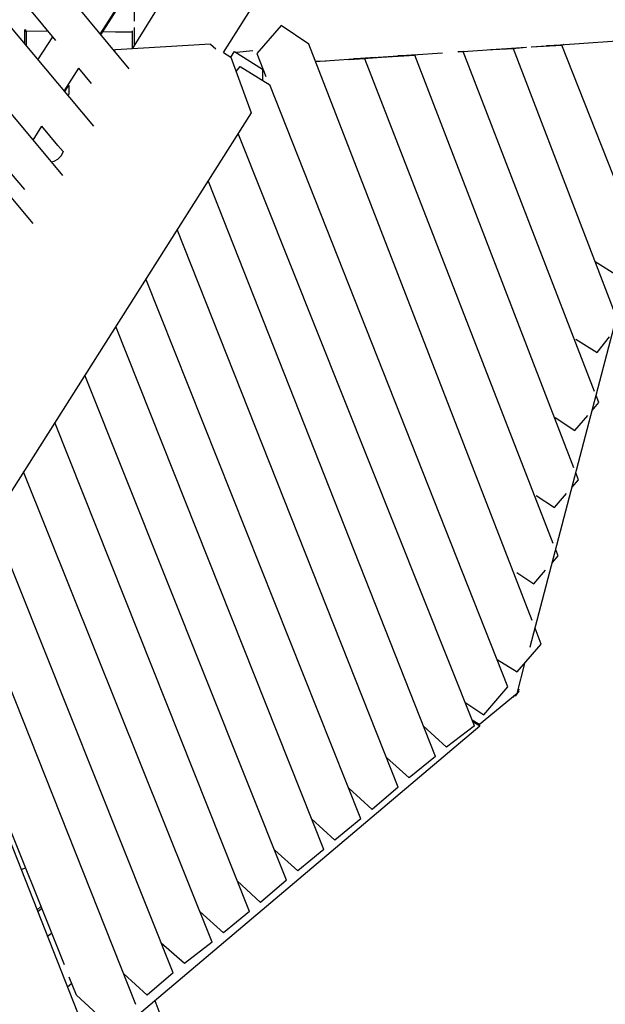
# Model space of a CAD drawing. Units: millimetres. Extents: x -8124 to 6957, y -5089 to 5732.
# Drawn here: x 4710 to 5326, y -1613 to -578 of the extents above; entities that cross this region are included whole.
import ezdxf

# ---------------------------------------------------------------- set-up
doc = ezdxf.new("R2010")
doc.units = ezdxf.units.MM
doc.header["$MEASUREMENT"] = 0
doc.layers.add('CWPg169.255', color=250, linetype='Continuous', lineweight=25)
doc.styles.get("Standard").update_dxf_attribs({"font": 'ariali.ttf', "height": 200})
doc.dimstyles.new('Стиль 150', dxfattribs={"dimtxt": 150, "dimasz": 150, "dimexe": 50, "dimexo": 0, "dimgap": 50, "dimtad": 1, "dimdec": 0, "dimdsep": 32, "dimtxsty": 'Standard', "dimcen": 150, "dimclrd": 256, "dimclre": 256, "dimadec": 0, "dimazin": 0, "dimtfac": 1, "dimtdec": 0, "dimtmove": 0, "dimatfit": 3, "dimfxl": 0, "dimlwd": -1, "dimarcsym": 0})

# ---------------------------------------------------------------- blocks, each defined once
blk = doc.blocks.new('*D1')
at = {"layer": 'CWPg169.255', "lineweight": -2}
for p, q in [((-7120.2, -463.9), (-7120.2, -5089.3)), ((6923.1, -582.2), (6923.1, -5089.3))]:
    blk.add_line(p, q, dxfattribs=at)
at = {"layer": 'CWPg169.255'}
blk.add_line((-6970.2, -5039.3), (6773.1, -5039.3), dxfattribs=at)
for points in [[(-6970.2, -5014.3), (-6970.2, -5064.3), (-7120.2, -5039.3)], [(6773.1, -5014.3), (6773.1, -5064.3), (6923.1, -5039.3)]]:
    blk.add_solid(points, dxfattribs=at)
at = {"layer": 'Defpoints', "color": 0}
for p in [(-7120.2, -463.9), (6923.1, -582.2), (6923.1, -5039.3)]:
    blk.add_point(p, dxfattribs=at)
at = {"layer": 'CWPg169.255', "color": 0, "insert": (-98.5, -4887.1), "char_height": 200, "attachment_point": 5}
blk.add_mtext('14000', dxfattribs=at)
blk = doc.blocks.new('*D4')
at = {"layer": 'CWPg169.255', "lineweight": -2}
for p, q in [((5440, -498.9), (5440, -3942.8)), ((-5621.5, -581.6), (-5621.5, -3942.8))]:
    blk.add_line(p, q, dxfattribs=at)
at = {"layer": 'CWPg169.255'}
blk.add_line((-5471.5, -3892.8), (5290, -3892.8), dxfattribs=at)
for points in [[(-5471.5, -3867.8), (-5471.5, -3917.8), (-5621.5, -3892.8)], [(5290, -3867.8), (5290, -3917.8), (5440, -3892.8)]]:
    blk.add_solid(points, dxfattribs=at)
at = {"layer": 'Defpoints', "color": 0}
for p in [(5440, -498.9), (-5621.5, -581.6), (5440, -3892.8)]:
    blk.add_point(p, dxfattribs=at)
at = {"layer": 'CWPg169.255', "color": 0, "insert": (-90.7, -3740.7), "char_height": 200, "attachment_point": 5}
blk.add_mtext('11000', dxfattribs=at)

msp = doc.modelspace()

# ---------------------------------------------------------------- linework, layer by layer
at = {"layer": 'CWPg169.255', "color": 18, "lineweight": 25}
msp.add_open_spline([(-2513.2843, 1277.9978), (-2445.7936, 1200.6085), (-2384.9953, 1114.7973), (-2331.4222, 1020.9283), (-2331.4222, 1020.9283), (-1947.4901, 348.2137), (-1947.4901, 348.2137), (-1947.4901, 348.2137), (-1485.5866, 642.7524), (-1485.5866, 642.7524), (-1264.3018, 783.8576), (-1043.8494, 856.4632), (-782.0224, 874.4702), (-782.0224, 874.4702), (673.0973, 974.545), (673.0973, 974.545), (673.0973, 974.545), (1575.8323, 1186.0063), (1575.8323, 1186.0063), (1575.8323, 1186.0063), (2970.5256, 1923.2989), (2970.5256, 1923.2989), (2970.5256, 1923.2989), (3259.3309, 3111.2871), (3259.3309, 3111.2871), (3359.8669, 3524.8379), (3598.8078, 3843.7116), (3967.4835, 4056.3378), (4336.1592, 4268.9641), (4731.8265, 4316.0877), (5140.1283, 4195.9989), (5140.1283, 4195.9989), (5715.8617, 4026.6655), (5715.8617, 4026.6655), (6501.0635, 3795.7238), (6957.1166, 2974.0117), (6737.7103, 2185.5088), (6737.7103, 2185.5088), (6407.9315, 1000.3491), (6407.9315, 1000.3491), (6470.3129, 903.9219), (6521.6819, 798.4344), (6563.2532, 682.2787), (6563.2532, 682.2787), (6832.6032, -70.3213), (6832.6032, -70.3213), (6939.4862, -368.9668), (6951.5034, -653.9248), (6870.144, -960.5088), (6870.144, -960.5088), (6680.874, -1673.7288), (6680.874, -1673.7288), (6656.1168, -1767.0204), (6624.7672, -1854.4686), (6586.4082, -1936.7167), (6586.4082, -1936.7167), (6624.9268, -2052.3909), (6624.9268, -2052.3909), (6876.5799, -2808.1251), (6495.423, -3626.699), (5755.0616, -3920.5162), (5755.0616, -3920.5162), (5196.4716, -4142.1962), (5196.4716, -4142.1962), (4809.6937, -4295.6914), (4421.6776, -4288.7866), (4040.6058, -4121.6274), (3659.5341, -3954.4682), (3391.6648, -3673.6653), (3242.6471, -3285.1404), (3242.6471, -3285.1404), (3219.24, -3224.1125), (3219.24, -3224.1125), (3145.8305, -3191.6388), (3073.6479, -3152.4989), (3002.1425, -3106.5466), (3002.1425, -3106.5466), (2791.7122, -2971.3155), (2791.7122, -2971.3155), (2791.7122, -2971.3155), (2151.2176, -3377.2479), (2151.2176, -3377.2479), (1687.4061, -3671.2022), (1143.9796, -3694.5128), (656.6994, -3441.3561), (656.6994, -3441.3561), (-29.5614, -3084.823), (-29.5614, -3084.823), (-135.9494, -3203.3693), (-262.1024, -3302.6292), (-411.8648, -3386.666), (-411.8648, -3386.666), (-1841.5498, -4188.911), (-1841.5498, -4188.911), (-1842.8734, -4189.6537), (-1844.0019, -4190.2848), (-1845.3276, -4191.0236), (-1845.3276, -4191.0236), (-2083.6176, -4323.8336), (-2083.6176, -4323.8336), (-2727.5525, -4682.7282), (-3520.2777, -4528.3395), (-3982.4628, -3954.0204), (-3982.4628, -3954.0204), (-4350.736, -3496.3979), (-4350.736, -3496.3979), (-4444.0133, -3494.3625), (-4537.872, -3482.788), (-4636.2182, -3461.6969), (-4636.2182, -3461.6969), (-5460.4382, -3284.9369), (-5460.4382, -3284.9369), (-5836.9345, -3204.1946), (-6134.1577, -3010.6034), (-6360.2118, -2698.885), (-6360.2118, -2698.885), (-6795.7518, -2098.295), (-6795.7518, -2098.295), (-6974.3625, -1851.9989), (-7064.7513, -1595.005), (-7079.6455, -1291.1272), (-7079.6455, -1291.1272), (-7120.6655, -454.2172), (-7120.6655, -454.2172), (-7140.0115, -59.5095), (-7022.7232, 286.63), (-6767.4204, 588.2738), (-6767.4204, 588.2738), (-6175.6204, 1287.4938), (-6175.6204, 1287.4938), (-6147.8691, 1320.2824), (-6119.3782, 1351.5126), (-6090.1197, 1381.2008), (-6090.1197, 1381.2008), (-6179.9447, 3645.7661), (-6179.9447, 3645.7661), (-6196.7302, 4068.944), (-6056.0712, 4439.3018), (-5762.5985, 4744.6459), (-5469.1258, 5049.9901), (-5104.634, 5205.2175), (-4681.1233, 5205.2175), (-4681.1233, 5205.2175), (-4003.7899, 5205.2175), (-4003.7899, 5205.2175), (-3589.675, 5205.2175), (-3233.3043, 5057.195), (-2941.0548, 4763.7987), (-2648.8053, 4470.4024), (-2502.1796, 4113.4547), (-2503.8014, 3699.343), (-2503.8014, 3699.343), (-2513.2843, 1277.9978), (-2513.2843, 1277.9978)], degree=3, knots=[0, 0, 0, 0, 0.019607843, 0.019607843, 0.019607843, 0.039215686, 0.039215686, 0.039215686, 0.058823529, 0.058823529, 0.058823529, 0.078431373, 0.078431373, 0.078431373, 0.098039216, 0.098039216, 0.098039216, 0.117647059, 0.117647059, 0.117647059, 0.137254902, 0.137254902, 0.137254902, 0.156862745, 0.156862745, 0.156862745, 0.176470588, 0.176470588, 0.176470588, 0.196078431, 0.196078431, 0.196078431, 0.215686275, 0.215686275, 0.215686275, 0.235294118, 0.235294118, 0.235294118, 0.254901961, 0.254901961, 0.254901961, 0.274509804, 0.274509804, 0.274509804, 0.294117647, 0.294117647, 0.294117647, 0.31372549, 0.31372549, 0.31372549, 0.333333333, 0.333333333, 0.333333333, 0.352941176, 0.352941176, 0.352941176, 0.37254902, 0.37254902, 0.37254902, 0.392156863, 0.392156863, 0.392156863, 0.411764706, 0.411764706, 0.411764706, 0.431372549, 0.431372549, 0.431372549, 0.450980392, 0.450980392, 0.450980392, 0.470588235, 0.470588235, 0.470588235, 0.490196078, 0.490196078, 0.490196078, 0.509803922, 0.509803922, 0.509803922, 0.529411765, 0.529411765, 0.529411765, 0.549019608, 0.549019608, 0.549019608, 0.568627451, 0.568627451, 0.568627451, 0.588235294, 0.588235294, 0.588235294, 0.607843137, 0.607843137, 0.607843137, 0.62745098, 0.62745098, 0.62745098, 0.647058824, 0.647058824, 0.647058824, 0.666666667, 0.666666667, 0.666666667, 0.68627451, 0.68627451, 0.68627451, 0.705882353, 0.705882353, 0.705882353, 0.725490196, 0.725490196, 0.725490196, 0.745098039, 0.745098039, 0.745098039, 0.764705882, 0.764705882, 0.764705882, 0.784313725, 0.784313725, 0.784313725, 0.803921569, 0.803921569, 0.803921569, 0.823529412, 0.823529412, 0.823529412, 0.843137255, 0.843137255, 0.843137255, 0.862745098, 0.862745098, 0.862745098, 0.882352941, 0.882352941, 0.882352941, 0.901960784, 0.901960784, 0.901960784, 0.921568627, 0.921568627, 0.921568627, 0.941176471, 0.941176471, 0.941176471, 0.960784314, 0.960784314, 0.960784314, 0.980392157, 0.980392157, 0.980392157, 1, 1, 1, 1], dxfattribs=at)
for points in [[(4258.396, 54.7651), (4258.396, 54.7651), (4825.196, -629.4749), (4825.196, -629.4749)], [(4188.086, 27.4151), (4188.086, 27.4151), (4787.896, -689.8349), (4787.896, -689.8349)], [(4133.396, 5.9351), (4133.396, 5.9351), (4755.566, -741.6449), (4755.566, -741.6449)], [(4076.756, -15.5549), (4076.756, -15.5549), (4724.086, -792.1549), (4724.086, -792.1549)], [(4748.386, -599.5749), (4748.386, -599.5749), (4277.366, -31.5449), (4277.366, -31.5449)], [(4795.086, -593.1349), (4795.086, -593.1349), (4830.666, -537.0349), (4830.666, -537.0349)], [(4830.666, -538.0149), (4830.666, -538.0149), (4795.416, -593.5249), (4795.416, -593.5249)], [(4830.666, -538.0149), (4830.666, -538.0149), (4830.666, -579.2749), (4830.666, -579.2749)], [(5387.306, -596.6049), (5387.306, -596.6049), (5283.786, -534.1049), (5283.786, -534.1049)], [(4859.956, -557.5449), (4859.956, -557.5449), (4828.466, -608.2849), (4828.466, -608.2849)], [(4924.416, -612.2249), (4924.416, -612.2249), (4959.566, -556.5649), (4959.566, -556.5649)], [(4715.426, -588.2449), (4715.426, -588.2449), (4715.426, -603.1749), (4715.426, -603.1749)], [(4717.376, -588.7949), (4717.376, -588.7949), (4715.426, -588.7949), (4715.426, -588.7949)], [(4716.206, -589.7649), (4716.206, -589.7649), (4717.376, -589.7649), (4717.376, -589.7649)], [(4740.446, -590.0049), (4740.446, -590.0049), (4717.376, -589.7649), (4717.376, -589.7649)], [(4717.376, -589.7649), (4717.376, -589.7649), (4717.376, -605.5149), (4717.376, -605.5149)], [(4828.706, -589.3149), (4828.706, -589.3149), (4828.706, -607.8949), (4828.706, -607.8949)], [(4830.666, -585.8949), (4830.666, -585.8949), (4830.666, -604.7449), (4830.666, -604.7449)], [(4984.956, -583.9049), (4984.956, -583.9049), (4959.566, -613.2049), (4959.566, -613.2049)], [(5014.256, -603.4449), (5014.256, -603.4449), (4984.956, -583.9049), (4984.956, -583.9049)], [(4729.566, -620.0849), (4729.566, -620.0849), (4745.096, -595.6149), (4745.096, -595.6149)], [(4811.126, -590.7449), (4811.126, -590.7449), (4797.266, -590.5949), (4797.266, -590.5949)], [(4828.706, -590.7449), (4828.706, -590.7449), (4811.126, -590.7449), (4811.126, -590.7449)], [(5248.366, -606.1749), (5248.366, -606.1749), (5387.306, -596.6049), (5387.306, -596.6049)], [(4808.646, -609.4949), (4808.646, -609.4949), (4811.126, -609.3049), (4811.126, -609.3049)], [(4910.736, -603.4449), (4910.736, -603.4449), (4811.126, -609.3049), (4811.126, -609.3049)], [(4910.736, -603.4449), (4910.736, -603.4449), (4916.596, -608.3249), (4916.596, -608.3249)], [(4955.506, -610.6549), (4955.506, -610.6549), (4938.086, -612.2249), (4938.086, -612.2249)], [(5248.726, -1209.3249), (5248.726, -1209.3249), (5014.256, -603.4449), (5014.256, -603.4449)], [(5171.086, -611.4949), (5171.086, -611.4949), (5242.546, -606.5749), (5242.546, -606.5749)], [(5228.256, -607.9049), (5228.256, -607.9049), (5205.006, -609.4749), (5205.006, -609.4749)], [(5207.616, -609.3049), (5207.616, -609.3049), (5207.156, -609.3249), (5207.156, -609.3249)], [(5229.096, -608.3249), (5229.096, -608.3249), (5207.616, -609.3049), (5207.616, -609.3049)], [(5223.236, -608.3249), (5223.236, -608.3249), (5226.796, -608.0049), (5226.796, -608.0049)], [(5223.236, -608.3249), (5223.236, -608.3249), (5223.336, -608.5849), (5223.336, -608.5849)], [(5228.276, -607.8649), (5228.276, -607.8649), (5242.896, -606.5449), (5242.896, -606.5449)], [(5336.106, -887.1049), (5336.106, -887.1049), (5229.096, -608.3249), (5229.096, -608.3249)], [(5247.606, -606.2149), (5247.606, -606.2149), (5279.876, -604.4149), (5279.876, -604.4149)], [(5279.876, -604.4149), (5279.876, -604.4149), (5263.766, -605.1449), (5263.766, -605.1449)], [(5363.866, -817.3049), (5363.866, -817.3049), (5279.876, -604.4149), (5279.876, -604.4149)], [(5282.176, -603.8449), (5282.176, -603.8449), (5281.306, -604.0549), (5281.306, -604.0549)], [(4924.416, -612.2249), (4924.416, -612.2249), (4932.226, -617.1149), (4932.226, -617.1149)], [(4932.226, -617.1149), (4932.226, -617.1149), (4953.706, -675.7049), (4953.706, -675.7049)], [(4932.276, -617.2449), (4932.276, -617.2449), (4936.126, -611.2549), (4936.126, -611.2549)], [(4936.126, -611.2549), (4936.126, -611.2549), (4965.426, -629.8049), (4965.426, -629.8049)], [(4938.086, -612.2249), (4938.086, -612.2249), (4938.086, -612.4949), (4938.086, -612.4949)], [(4959.566, -613.2049), (4959.566, -613.2049), (4968.936, -637.6049), (4968.936, -637.6049)], [(5021.346, -621.7749), (5021.346, -621.7749), (5061.126, -619.0649), (5061.126, -619.0649)], [(5072.846, -619.0649), (5072.846, -619.0649), (5056.136, -619.8249), (5056.136, -619.8249)], [(5058.446, -619.2449), (5058.446, -619.2449), (5056.136, -619.8249), (5056.136, -619.8249)], [(5062.736, -619.1149), (5062.736, -619.1149), (5057.506, -619.4849), (5057.506, -619.4849)], [(5061.126, -619.0649), (5061.126, -619.0649), (5154.506, -612.6349), (5154.506, -612.6349)], [(5063.086, -619.0649), (5063.086, -619.0649), (5061.126, -619.0649), (5061.126, -619.0649)], [(5083.866, -617.6549), (5083.866, -617.6549), (5063.086, -619.0649), (5063.086, -619.0649)], [(5066.986, -619.0649), (5066.986, -619.0649), (5090.426, -617.1149), (5090.426, -617.1149)], [(5066.986, -619.0649), (5066.986, -619.0649), (5067.086, -619.3249), (5067.086, -619.3249)], [(5270.846, -1128.3249), (5270.846, -1128.3249), (5072.846, -619.0649), (5072.846, -619.0649)], [(5090.426, -617.1149), (5090.426, -617.1149), (5125.586, -615.1549), (5125.586, -615.1549)], [(5125.586, -615.1549), (5125.586, -615.1549), (5107.736, -615.9049), (5107.736, -615.9049)], [(5126.136, -614.8049), (5126.136, -614.8049), (5113.416, -615.6649), (5113.416, -615.6649)], [(5119.756, -615.2349), (5119.756, -615.2349), (5119.816, -615.3949), (5119.816, -615.3949)], [(5292.586, -1048.7949), (5292.586, -1048.7949), (5125.586, -615.1549), (5125.586, -615.1549)], [(5176.366, -611.2549), (5176.366, -611.2549), (5170.766, -611.5049), (5170.766, -611.5049)], [(5314.396, -968.6149), (5314.396, -968.6149), (5176.366, -611.2549), (5176.366, -611.2549)], [(4757.106, -653.0249), (4757.106, -653.0249), (4772.536, -628.6949), (4772.536, -628.6949)], [(4785.826, -644.7249), (4785.826, -644.7249), (4772.536, -628.6949), (4772.536, -628.6949)], [(4937.746, -632.1749), (4937.746, -632.1749), (4941.986, -626.8749), (4941.986, -626.8749)], [(4941.986, -626.8749), (4941.986, -626.8749), (4973.236, -646.4049), (4973.236, -646.4049)], [(4965.426, -629.8049), (4965.426, -629.8049), (4965.426, -641.5249), (4965.426, -641.5249)], [(5032.326, -621.2449), (5032.326, -621.2449), (5021.366, -621.8249), (5021.366, -621.8249)], [(4761.636, -646.7149), (4761.636, -646.7149), (4757.406, -653.3749), (4757.406, -653.3749)], [(4762.306, -647.3849), (4762.306, -647.3849), (4761.546, -646.6349), (4761.546, -646.6349)], [(4762.306, -651.2949), (4762.306, -651.2949), (4762.306, -647.3849), (4762.306, -647.3849)], [(4762.306, -655.1949), (4762.306, -655.1949), (4762.306, -651.2949), (4762.306, -651.2949)], [(4971.826, -645.1349), (4971.826, -645.1349), (4972.016, -645.6449), (4972.016, -645.6449)], [(5223.236, -1279.2249), (5223.236, -1279.2249), (4973.236, -646.4049), (4973.236, -646.4049)], [(4761.206, -657.9249), (4761.206, -657.9249), (4762.306, -655.1949), (4762.306, -655.1949)], [(4953.706, -675.7049), (4953.706, -675.7049), (4565.036, -1288.9849), (4565.036, -1288.9849)], [(4724.546, -704.3749), (4724.546, -704.3749), (4733.806, -689.7749), (4733.806, -689.7749)], [(4750.586, -709.8849), (4750.586, -709.8849), (4733.806, -689.7749), (4733.806, -689.7749)], [(5188.086, -1320.2349), (5188.086, -1320.2349), (4940.056, -697.2449), (4940.056, -697.2449)], [(4756.266, -716.1949), (4756.266, -716.1949), (4750.586, -709.8849), (4750.586, -709.8849)], [(4746.676, -726.4849), (4746.676, -726.4849), (4750.586, -724.5349), (4750.586, -724.5349)], [(4750.586, -724.5349), (4750.586, -724.5349), (4754.486, -720.6249), (4754.486, -720.6249)], [(4754.486, -720.6249), (4754.486, -720.6249), (4756.346, -715.9949), (4756.346, -715.9949)], [(4743.596, -727.2549), (4743.596, -727.2549), (4746.676, -726.4849), (4746.676, -726.4849)], [(4715.706, -756.3249), (4715.706, -756.3249), (4701.996, -739.9249), (4701.996, -739.9249)], [(4908.786, -747.9749), (4908.786, -747.9749), (4908.046, -747.7449), (4908.046, -747.7449)], [(5147.066, -1352.4649), (5147.066, -1352.4649), (4908.786, -747.9749), (4908.786, -747.9749)], [(5108.006, -1384.6949), (5108.006, -1384.6949), (4875.876, -798.5049), (4875.876, -798.5049)], [(5246.676, -1237.2249), (5246.676, -1237.2249), (5357.456, -814.8649), (5357.456, -814.8649)], [(5314.906, -831.8749), (5314.906, -831.8749), (5338.476, -846.6049), (5338.476, -846.6049)], [(5068.946, -1417.8949), (5068.946, -1417.8949), (4843.066, -850.2849), (4843.066, -850.2849)], [(5029.876, -1450.1249), (5029.876, -1450.1249), (4811.456, -900.1649), (4811.456, -900.1649)], [(5294.476, -913.5849), (5294.476, -913.5849), (5316.986, -927.6549), (5316.986, -927.6549)], [(5316.986, -927.6549), (5316.986, -927.6549), (5330.016, -911.3649), (5330.016, -911.3649)], [(4990.816, -1482.3449), (4990.816, -1482.3449), (4778.886, -951.5549), (4778.886, -951.5549)], [(5318.946, -980.3949), (5318.946, -980.3949), (5316.026, -972.8349), (5316.026, -972.8349)], [(5311.916, -988.5149), (5311.916, -988.5149), (5318.946, -980.3949), (5318.946, -980.3949)], [(5293.556, -1009.6949), (5293.556, -1009.6949), (5307.316, -993.8149), (5307.316, -993.8149)], [(4951.756, -1515.5549), (4951.756, -1515.5549), (4747.276, -1001.4349), (4747.276, -1001.4349)], [(5273.076, -996.0349), (5273.076, -996.0349), (5293.556, -1009.6949), (5293.556, -1009.6949)], [(4912.696, -1547.7749), (4912.696, -1547.7749), (4714.476, -1053.1849), (4714.476, -1053.1849)], [(5297.456, -1061.4449), (5297.456, -1061.4449), (5294.676, -1054.2249), (5294.676, -1054.2249)], [(5290.756, -1069.1749), (5290.756, -1069.1749), (5297.456, -1061.4449), (5297.456, -1061.4449)], [(5272.066, -1090.7449), (5272.066, -1090.7449), (5284.926, -1075.8949), (5284.926, -1075.8949)], [(5253.046, -1078.0649), (5253.046, -1078.0649), (5272.066, -1090.7449), (5272.066, -1090.7449)], [(4871.676, -1580.0049), (4871.676, -1580.0049), (4681.896, -1104.5949), (4681.896, -1104.5949)], [(5275.976, -1141.5249), (5275.976, -1141.5249), (5273.466, -1135.0749), (5273.466, -1135.0749)], [(5269.956, -1148.4749), (5269.956, -1148.4749), (5275.976, -1141.5249), (5275.976, -1141.5249)], [(4832.616, -1613.2049), (4832.616, -1613.2049), (4650.276, -1154.4749), (4650.276, -1154.4749)], [(5232.606, -1158.8349), (5232.606, -1158.8349), (5250.586, -1170.8249), (5250.586, -1170.8249)], [(5250.586, -1170.8249), (5250.586, -1170.8249), (5262.846, -1156.6749), (5262.846, -1156.6749)], [(4783.786, -1653.2449), (4783.786, -1653.2449), (4611.476, -1215.7049), (4611.476, -1215.7049)], [(4757.366, -1571.6349), (4757.366, -1571.6349), (4613.426, -1212.6249), (4613.426, -1212.6249)], [(5258.396, -1234.3049), (5258.396, -1234.3049), (5251.866, -1217.4349), (5251.866, -1217.4349)], [(5233.006, -1263.5949), (5233.006, -1263.5949), (5258.396, -1234.3049), (5258.396, -1234.3049)], [(5246.396, -1237.0849), (5246.396, -1237.0849), (5246.676, -1237.2249), (5246.676, -1237.2249)], [(5211.836, -1250.3649), (5211.836, -1250.3649), (5233.006, -1263.5949), (5233.006, -1263.5949)], [(5233.006, -1286.0549), (5233.006, -1286.0549), (5240.896, -1254.4949), (5240.896, -1254.4949)], [(5197.846, -1308.5149), (5197.846, -1308.5149), (5223.236, -1279.2249), (5223.236, -1279.2249)], [(5233.656, -1283.4549), (5233.656, -1283.4549), (5234.956, -1282.1549), (5234.956, -1282.1549)], [(5234.956, -1284.1049), (5234.956, -1284.1049), (5233.656, -1283.4549), (5233.656, -1283.4549)], [(5234.086, -1281.7149), (5234.086, -1281.7149), (5234.956, -1282.1549), (5234.956, -1282.1549)], [(5233.006, -1286.0549), (5233.006, -1286.0549), (5193.296, -1318.8549), (5193.296, -1318.8549)], [(5228.586, -1289.7049), (5228.586, -1289.7049), (5229.096, -1289.9649), (5229.096, -1289.9649)], [(5229.096, -1289.9649), (5229.096, -1289.9649), (5229.676, -1288.8049), (5229.676, -1288.8049)], [(5231.056, -1288.9849), (5231.056, -1288.9849), (5230.056, -1288.4849), (5230.056, -1288.4849)], [(5233.006, -1286.0549), (5233.006, -1286.0549), (5231.056, -1288.9849), (5231.056, -1288.9849)], [(5234.956, -1284.1049), (5234.956, -1284.1049), (5233.006, -1286.0549), (5233.006, -1286.0549)], [(5178.206, -1295.4149), (5178.206, -1295.4149), (5197.846, -1308.5149), (5197.846, -1308.5149)], [(5193.946, -1319.2649), (5193.946, -1319.2649), (5185.636, -1314.0849), (5185.636, -1314.0849)], [(4725.196, -1716.7249), (4725.196, -1716.7249), (5193.946, -1320.2349), (5193.946, -1320.2349)], [(5158.786, -1342.6949), (5158.786, -1342.6949), (5134.406, -1320.3549), (5134.406, -1320.3549)], [(5188.086, -1320.2349), (5188.086, -1320.2349), (5158.786, -1342.6949), (5158.786, -1342.6949)], [(5186.116, -1315.2849), (5186.116, -1315.2849), (5193.946, -1320.2349), (5193.946, -1320.2349)], [(5193.946, -1320.2349), (5193.946, -1320.2349), (5193.946, -1319.2649), (5193.946, -1319.2649)], [(5119.726, -1374.9249), (5119.726, -1374.9249), (5095.666, -1353.5449), (5095.666, -1353.5449)], [(5147.066, -1352.4649), (5147.066, -1352.4649), (5119.726, -1374.9249), (5119.726, -1374.9249)], [(5080.666, -1408.1249), (5080.666, -1408.1249), (5056.096, -1385.6149), (5056.096, -1385.6149)], [(5108.006, -1384.6949), (5108.006, -1384.6949), (5080.666, -1408.1249), (5080.666, -1408.1249)], [(5041.596, -1440.3549), (5041.596, -1440.3549), (5017.056, -1417.8549), (5017.056, -1417.8549)], [(5068.946, -1417.8949), (5068.946, -1417.8949), (5041.596, -1440.3549), (5041.596, -1440.3549)], [(5002.536, -1472.5849), (5002.536, -1472.5849), (4978.326, -1451.0649), (4978.326, -1451.0649)], [(5029.876, -1450.1249), (5029.876, -1450.1249), (5002.536, -1472.5849), (5002.536, -1472.5849)], [(4716.496, -1469.6949), (4716.496, -1469.6949), (4712.176, -1471.4049), (4712.176, -1471.4049)], [(4963.476, -1505.7849), (4963.476, -1505.7849), (4938.916, -1483.2749), (4938.916, -1483.2749)], [(4990.816, -1482.3449), (4990.816, -1482.3449), (4963.476, -1505.7849), (4963.476, -1505.7849)], [(4732.726, -1510.1749), (4732.726, -1510.1749), (4728.766, -1513.5249), (4728.766, -1513.5249)], [(4733.576, -1512.3049), (4733.576, -1512.3049), (4729.616, -1515.6849), (4729.616, -1515.6849)], [(4924.416, -1538.0149), (4924.416, -1538.0149), (4899.706, -1515.3649), (4899.706, -1515.3649)], [(4951.756, -1515.5549), (4951.756, -1515.5549), (4924.416, -1538.0149), (4924.416, -1538.0149)], [(4739.786, -1541.5049), (4739.786, -1541.5049), (4743.896, -1538.0549), (4743.896, -1538.0549)], [(4883.396, -1570.2349), (4883.396, -1570.2349), (4859.186, -1548.7149), (4859.186, -1548.7149)], [(4912.696, -1547.7749), (4912.696, -1547.7749), (4883.396, -1570.2349), (4883.396, -1570.2349)], [(4844.336, -1603.4449), (4844.336, -1603.4449), (4819.796, -1580.9449), (4819.796, -1580.9449)], [(4871.676, -1580.0049), (4871.676, -1580.0049), (4844.336, -1603.4449), (4844.336, -1603.4449)], [(4765.216, -1591.2349), (4765.216, -1591.2349), (4760.816, -1594.9149), (4760.816, -1594.9149)], [(4770.116, -1603.4449), (4770.116, -1603.4449), (4762.536, -1584.5449), (4762.536, -1584.5449)], [(4805.266, -1635.6649), (4805.266, -1635.6649), (4770.116, -1603.4449), (4770.116, -1603.4449)], [(4852.416, -1609.1149), (4852.416, -1609.1149), (4891.206, -1712.8149), (4891.206, -1712.8149)]]:
    msp.add_open_spline(points, degree=3, dxfattribs=at)

# ---------------------------------------------------------------- dimensions: what is measured, and where the dimension line sits
at = {"layer": 'CWPg169.255'}
for base, p1, p2, text, picture, middle in [((6923.1389, -5039.2504), (-7120.1909, -463.8993), (6923.1389, -582.2028), '14000', '*D1', (-98.526, -4887.1358)), ((5440.036, -3892.7934), (-5621.5, -581.562), (5440.036, -498.9449), '11000', '*D4', (-90.732, -3740.6788))]:
    dim = msp.add_linear_dim(base=base, p1=p1, p2=p2, text=text, dimstyle='Стиль 150', dxfattribs=at)
    dim.commit()
    dim.dimension.update_dxf_attribs({"geometry": picture, "text_midpoint": middle})

doc.saveas('drawing.dxf')
